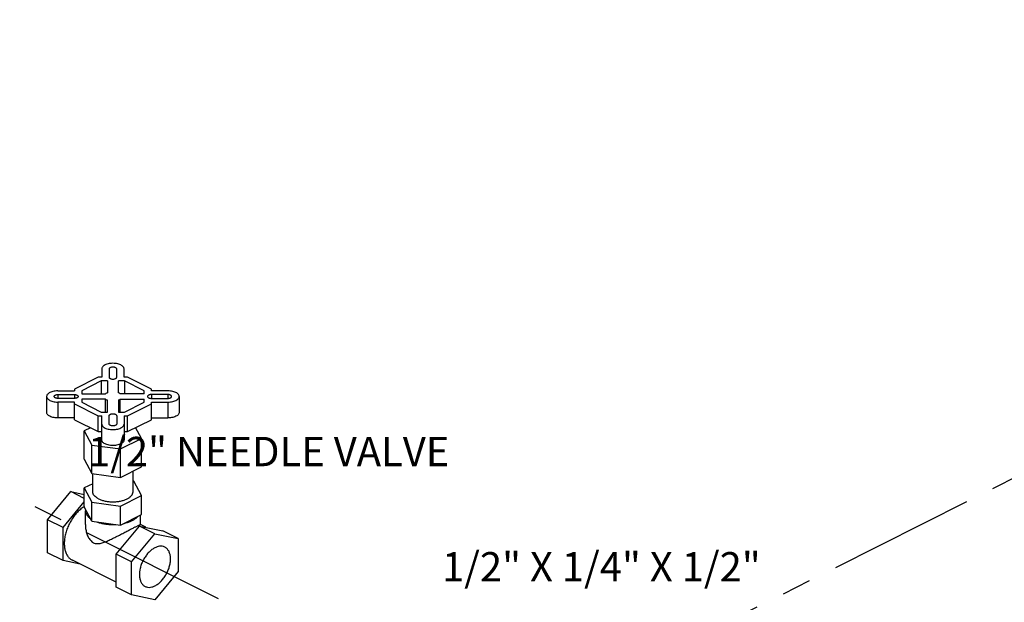
# Model space of a CAD drawing. Extents: x 4.3 to 41.5, y 1.4 to 22.1.
# Drawn here: x 9.7 to 13.9, y 19.1 to 21.6 of the extents above; entities that cross this region are included whole.
import ezdxf

# ---------------------------------------------------------------- set-up
doc = ezdxf.new("R2010")
doc.units = 0
doc.header["$LTSCALE"] = 0.5
doc.header["$MEASUREMENT"] = 0
doc.linetypes.add('CENTER', pattern=[2, 1.25, -0.25, 0.25, -0.25])
doc.layers.get('0').update_dxf_attribs({"linetype": 'CONTINUOUS'})
for name, color, linetype in [('02___PRT_ALL_AXES', 7, 'CONTINUOUS'), ('CALLOUTS', 7, 'CONTINUOUS'), ('CEN', 7, 'CENTER')]:
    doc.layers.add(name, color=color, linetype=linetype)
doc.styles.get("Standard").update_dxf_attribs({"font": 'ARIAL.TTF'})

msp = doc.modelspace()

# ---------------------------------------------------------------- linework, layer by layer
at = {"color": 7, "linetype": 'Continuous'}
for p, q in [((10.0159, 20.1315), (10.0159, 20.096)), ((10.0471, 20.1315), (10.0471, 20.096)), ((10.0796, 20.096), (10.0796, 20.1315)), ((10.1109, 20.096), (10.1109, 20.1315)), ((10.0009, 20.096), (9.8993, 20.0452)), ((10.0139, 20.0804), (9.9305, 20.0387)), ((10.0159, 20.096), (10.0009, 20.096)), ((10.0139, 20.0804), (10.0139, 20.0257)), ((10.0399, 20.0804), (10.0139, 20.0804)), ((10.0399, 20.0804), (10.0399, 20.0296)), ((10.0868, 20.0296), (10.0868, 20.0804)), ((10.1128, 20.0804), (10.0868, 20.0804)), ((10.1258, 20.096), (10.1109, 20.096)), ((10.1128, 20.0804), (10.1128, 20.0257)), ((10.1962, 20.0387), (10.1128, 20.0804)), ((10.2274, 20.0452), (10.1258, 20.096)), ((9.8284, 20.0377), (9.8993, 20.0377)), ((9.8993, 20.0452), (9.8993, 20.0377)), ((9.9305, 20.0387), (9.9305, 20.0257)), ((10.1962, 20.0257), (10.1962, 20.0387)), ((10.2274, 20.0377), (10.2274, 20.0452)), ((10.2984, 20.0377), (10.2274, 20.0377)), ((9.7809, 20.014), (9.7809, 19.9463)), ((9.8284, 20.0221), (9.8284, 20.0059)), ((9.8284, 20.0221), (9.8993, 20.0221)), ((9.8993, 20.0059), (9.8284, 20.0059)), ((9.8284, 19.9902), (9.8284, 19.9226)), ((9.8993, 19.9902), (9.8284, 19.9902)), ((9.8993, 20.0221), (9.8993, 20.0059)), ((9.8993, 19.9151), (9.8993, 19.9902)), ((9.9305, 20.0257), (10.0321, 20.0257)), ((9.9305, 20.0023), (9.9305, 19.9892)), ((10.0321, 20.0023), (9.9305, 20.0023)), ((9.9305, 19.9892), (10.0139, 19.9476)), ((10.0321, 19.9476), (10.0321, 20.0023)), ((10.0399, 19.9476), (10.0399, 19.9984)), ((10.0868, 19.9984), (10.0868, 19.9476)), ((10.1962, 20.0257), (10.0946, 20.0257)), ((10.0946, 19.9476), (10.0946, 20.0023)), ((10.0946, 20.0023), (10.1962, 20.0023)), ((10.1128, 19.9476), (10.1962, 19.9892)), ((10.1962, 19.9892), (10.1962, 20.0023)), ((10.2274, 20.0221), (10.2274, 20.0059)), ((10.2984, 20.0221), (10.2274, 20.0221)), ((10.2274, 20.0059), (10.2984, 20.0059)), ((10.2274, 19.9151), (10.2274, 19.9902)), ((10.2274, 19.9902), (10.2984, 19.9902)), ((10.2984, 20.0221), (10.2984, 20.0059)), ((10.2984, 19.9902), (10.2984, 19.9226)), ((10.3459, 20.014), (10.3459, 19.9463)), ((9.8993, 19.9828), (10.0009, 19.932)), ((10.0139, 19.9476), (10.0399, 19.9476)), ((10.0868, 19.9476), (10.1128, 19.9476)), ((10.1258, 19.932), (10.2274, 19.9828)), ((9.8993, 19.9226), (9.8284, 19.9226)), ((9.8993, 19.9151), (10.0009, 19.8643)), ((10.0009, 19.8643), (10.0009, 19.932)), ((10.0009, 19.932), (10.0159, 19.932)), ((10.0159, 19.8288), (10.0159, 19.932)), ((10.0471, 19.8965), (10.0471, 19.932)), ((10.0796, 19.932), (10.0796, 19.8965)), ((10.1109, 19.932), (10.1109, 19.8288)), ((10.1109, 19.932), (10.1258, 19.932)), ((10.1258, 19.8643), (10.1258, 19.932)), ((10.1258, 19.8643), (10.2274, 19.9151)), ((10.2274, 19.9226), (10.2984, 19.9226)), ((9.9675, 19.881), (9.9414, 19.8679)), ((9.9414, 19.8679), (9.9741, 19.807)), ((10.0009, 19.8643), (10.0159, 19.8643)), ((10.1109, 19.8643), (10.1258, 19.8643)), ((10.1854, 19.8353), (10.1605, 19.8816)), ((10.096, 19.7906), (10.1854, 19.8353)), ((9.9741, 19.807), (10.096, 19.7906)), ((9.7844, 19.4884), (9.8838, 19.6084)), ((9.8838, 19.6084), (9.9414, 19.5965)), ((9.9741, 19.4822), (9.9414, 19.5432)), ((9.9468, 19.533), (9.9462, 19.5268)), ((9.7844, 19.3477), (9.7844, 19.4884)), ((10.096, 19.4658), (10.1854, 19.5105)), ((9.9741, 19.4822), (10.096, 19.4658)), ((10.1435, 19.3088), (10.2429, 19.4289)), ((10.2429, 19.4289), (10.3423, 19.4083)), ((10.3423, 19.4083), (10.3423, 19.2676)), ((10.1435, 19.1682), (10.1435, 19.3088)), ((10.3423, 19.2676), (10.2429, 19.1476)), ((10.2429, 19.1476), (10.1435, 19.1682))]:
    msp.add_line(p, q, dxfattribs=at)
for points, start_tangent, end_tangent in [([(10.1109, 20.1315), (10.1097, 20.1368), (10.1062, 20.1418), (10.1005, 20.1463), (10.093, 20.15), (10.084, 20.1529), (10.0739, 20.1546), (10.0634, 20.1552), (10.0528, 20.1546), (10.0427, 20.1529), (10.0337, 20.15), (10.0262, 20.1463), (10.0206, 20.1418), (10.017, 20.1368), (10.0159, 20.1315)], (0, 1), (0, -1)), ([(10.0796, 20.1315), (10.0788, 20.1337), (10.0768, 20.1357), (10.0738, 20.1374), (10.07, 20.1386), (10.0656, 20.1392), (10.0611, 20.1392), (10.0568, 20.1386), (10.0529, 20.1374), (10.0499, 20.1357), (10.0479, 20.1337), (10.0471, 20.1315)], (-0.076696, 0.997054), (-0.076696, -0.997054)), ([(10.0471, 20.096), (10.0478, 20.0937), (10.0497, 20.0916), (10.0527, 20.0899), (10.0566, 20.0886), (10.061, 20.088), (10.0657, 20.088), (10.0701, 20.0886), (10.074, 20.0899), (10.077, 20.0916), (10.079, 20.0937), (10.0796, 20.096)], (0, -1), (0, 1)), ([(9.8284, 20.0377), (9.8178, 20.0371), (9.8077, 20.0354), (9.7987, 20.0326), (9.7912, 20.0288), (9.7856, 20.0243), (9.7821, 20.0193), (9.7809, 20.014)], (-1, 0), (0, -1)), ([(10.0399, 20.0296), (10.0358, 20.0278), (10.0321, 20.0257)], (-0.936329, -0.351123), (-0.83205, -0.5547)), ([(10.0946, 20.0257), (10.0923, 20.0271), (10.0896, 20.0284), (10.0868, 20.0296)], (-0.83205, 0.5547), (-0.936329, 0.351123)), ([(10.3459, 20.014), (10.3447, 20.0193), (10.3412, 20.0243), (10.3355, 20.0288), (10.328, 20.0326), (10.319, 20.0354), (10.3089, 20.0371), (10.2984, 20.0377)], (0, 1), (-1, 0)), ([(9.7809, 20.014), (9.7821, 20.0087), (9.7856, 20.0037), (9.7912, 19.9992), (9.7987, 19.9954), (9.8077, 19.9926), (9.8178, 19.9908), (9.8284, 19.9902)], (0, -1), (1, 0)), ([(9.8127, 20.014), (9.8129, 20.0151), (9.8141, 20.0173), (9.8165, 20.0192), (9.8199, 20.0207), (9.8239, 20.0217), (9.8284, 20.0221)], (0, 1), (0.999815, 0.019227)), ([(9.8284, 20.0059), (9.8239, 20.0063), (9.8199, 20.0073), (9.8165, 20.0088), (9.8141, 20.0107), (9.8129, 20.0129), (9.8127, 20.014)], (-0.999815, 0.019227), (0, 1)), ([(9.8993, 20.0221), (9.9039, 20.0218), (9.9081, 20.0208), (9.9116, 20.0193), (9.9141, 20.0174), (9.9154, 20.0151), (9.9155, 20.014)], (1, 0), (0, -1)), ([(9.9155, 20.014), (9.9154, 20.0128), (9.9141, 20.0106), (9.9116, 20.0087), (9.9081, 20.0071), (9.9039, 20.0062), (9.8993, 20.0059)], (0, -1), (-1, 0)), ([(10.0321, 20.0023), (10.0357, 20.0002), (10.0399, 19.9984)], (0.83205, -0.5547), (0.936329, -0.351123)), ([(10.0868, 19.9984), (10.091, 20.0002), (10.0946, 20.0023)], (0.936329, 0.351123), (0.83205, 0.5547)), ([(10.2274, 20.0221), (10.2228, 20.0218), (10.2186, 20.0208), (10.2151, 20.0193), (10.2126, 20.0174), (10.2113, 20.0151), (10.2112, 20.014)], (-1, 0), (0, -1)), ([(10.2112, 20.014), (10.2113, 20.0128), (10.2126, 20.0106), (10.2151, 20.0087), (10.2186, 20.0071), (10.2228, 20.0062), (10.2274, 20.0059)], (0, -1), (1, 0)), ([(10.314, 20.014), (10.3138, 20.0151), (10.3126, 20.0173), (10.3102, 20.0192), (10.3069, 20.0207), (10.3028, 20.0217), (10.2984, 20.0221)], (0, 1), (-0.999815, 0.019227)), ([(10.2984, 20.0059), (10.3028, 20.0063), (10.3069, 20.0073), (10.3102, 20.0088), (10.3126, 20.0107), (10.3138, 20.0129), (10.314, 20.014)], (0.999815, 0.019227), (0, 1)), ([(10.2984, 19.9902), (10.3089, 19.9908), (10.319, 19.9926), (10.328, 19.9954), (10.3355, 19.9992), (10.3412, 20.0037), (10.3447, 20.0087), (10.3459, 20.014)], (1, 0), (0, 1)), ([(9.8284, 19.9226), (9.8178, 19.9232), (9.8077, 19.9249), (9.7987, 19.9278), (9.7912, 19.9315), (9.7856, 19.936), (9.7821, 19.941), (9.7809, 19.9463)], (-1, 0), (0, 1)), ([(10.3459, 19.9463), (10.3447, 19.941), (10.3412, 19.936), (10.3355, 19.9315), (10.328, 19.9278), (10.319, 19.9249), (10.3089, 19.9232), (10.2984, 19.9226)], (0, -1), (-1, 0)), ([(10.0471, 19.932), (10.0478, 19.9342), (10.0497, 19.9363), (10.0527, 19.9381), (10.0566, 19.9393), (10.061, 19.94), (10.0657, 19.94), (10.0701, 19.9393), (10.074, 19.9381), (10.077, 19.9363), (10.079, 19.9342), (10.0796, 19.932)], (0, 1), (0, -1)), ([(10.0159, 19.8965), (10.017, 19.8912), (10.0206, 19.8862), (10.0262, 19.8817), (10.0337, 19.8779), (10.0427, 19.8751), (10.0528, 19.8733), (10.0634, 19.8727), (10.0739, 19.8733), (10.084, 19.8751), (10.093, 19.8779), (10.1005, 19.8817), (10.1062, 19.8862), (10.1097, 19.8912), (10.1109, 19.8965)], (0, -1), (0, 1)), ([(10.0796, 19.8965), (10.0788, 19.8943), (10.0768, 19.8922), (10.0738, 19.8906), (10.07, 19.8894), (10.0656, 19.8887), (10.0611, 19.8887), (10.0568, 19.8894), (10.0529, 19.8906), (10.0499, 19.8922), (10.0479, 19.8943), (10.0471, 19.8965)], (-0.076696, -0.997054), (-0.076696, 0.997054)), ([(10.1109, 19.8288), (10.1097, 19.8235), (10.1062, 19.8185), (10.1005, 19.814), (10.093, 19.8103), (10.084, 19.8074), (10.0739, 19.8057), (10.0634, 19.8051), (10.0528, 19.8057), (10.0427, 19.8074), (10.0337, 19.8103), (10.0262, 19.814), (10.0206, 19.8185), (10.017, 19.8235), (10.0159, 19.8288)], (0, -1), (0, 1)), ([(9.9462, 19.5268), (9.9463, 19.5244), (9.9482, 19.5159), (9.9527, 19.5076), (9.9595, 19.4997), (9.9686, 19.4924)], (-0.000513, -1), (0.824159, -0.566358)), ([(10.1109, 19.4733), (10.1261, 19.4774), (10.1399, 19.4825), (10.1521, 19.4886), (10.1623, 19.4955), (10.1704, 19.503)], (0.976191, 0.216911), (0.66433, 0.74744)), ([(9.9944, 19.4795), (10.009, 19.4749), (10.0248, 19.4715), (10.0414, 19.4693), (10.0585, 19.4683), (10.0757, 19.4686)], (0.939745, -0.341877), (0.998604, 0.052827)), ([(10.2848, 19.3721), (10.2797, 19.3741), (10.2683, 19.3759), (10.2558, 19.3743), (10.2429, 19.3694), (10.23, 19.3614), (10.2175, 19.3506), (10.2061, 19.3373), (10.196, 19.3222), (10.1878, 19.3058), (10.1817, 19.2887), (10.1779, 19.2716), (10.1766, 19.2551)], (-0.894402, 0.447264), (0, -1)), ([(10.3092, 19.3214), (10.3079, 19.3366), (10.3041, 19.3499), (10.298, 19.3609), (10.2898, 19.3691), (10.2848, 19.3721)], (0, 1), (-0.894402, 0.447264)), ([(10.201, 19.2044), (10.2061, 19.2023), (10.2175, 19.2005), (10.23, 19.2021), (10.2429, 19.207), (10.2558, 19.2151), (10.2683, 19.2259), (10.2797, 19.2391), (10.2898, 19.2543), (10.298, 19.2707), (10.3041, 19.2878), (10.3079, 19.3049), (10.3092, 19.3214)], (0.894402, -0.447264), (0, 1)), ([(10.1766, 19.2551), (10.1779, 19.2399), (10.1817, 19.2265), (10.1878, 19.2156), (10.196, 19.2074), (10.201, 19.2044)], (0, -1), (0.894402, -0.447264))]:
    msp.add_spline(points, degree=3, dxfattribs=dict(at, start_tangent=start_tangent, end_tangent=end_tangent))
at = {"layer": '02___PRT_ALL_AXES', "color": 7, "linetype": 'Continuous'}
for p, q in [((9.9414, 19.7462), (9.9414, 19.8679)), ((10.1854, 19.7135), (10.1854, 19.8353)), ((9.9741, 19.6852), (9.9741, 19.807)), ((10.096, 19.6688), (10.096, 19.7906)), ((9.9414, 19.7462), (9.9741, 19.6852)), ((10.096, 19.6688), (10.1854, 19.7135)), ((10.1493, 19.608), (10.1493, 19.6954)), ((9.9741, 19.6852), (10.096, 19.6688)), ((9.9774, 19.608), (9.9774, 19.6847)), ((10.1527, 19.6527), (10.1493, 19.6531)), ((10.1854, 19.5917), (10.1527, 19.6527)), ((9.9414, 19.5796), (9.8838, 19.6084)), ((9.9774, 19.6424), (9.9414, 19.6244)), ((9.9414, 19.5432), (9.9414, 19.6244)), ((9.9414, 19.6244), (9.9741, 19.5634)), ((10.096, 19.547), (10.1854, 19.5917)), ((10.1854, 19.5105), (10.1854, 19.5917)), ((9.8507, 19.4552), (9.9414, 19.5647)), ((9.9462, 19.4679), (9.9462, 19.5268)), ((9.9741, 19.4822), (9.9741, 19.5634)), ((9.9741, 19.5634), (10.096, 19.547)), ((10.096, 19.4658), (10.096, 19.547)), ((9.8507, 19.4552), (9.7844, 19.4884)), ((10.1805, 19.4679), (10.1805, 19.5081)), ((9.8507, 19.3146), (9.8507, 19.4552)), ((10.0772, 19.342), (10.1766, 19.462)), ((10.2429, 19.4289), (10.1766, 19.462)), ((10.1766, 19.462), (10.276, 19.4414)), ((10.2035, 19.4564), (10.1805, 19.4679)), ((10.3423, 19.4083), (10.276, 19.4414)), ((9.8507, 19.3146), (9.7844, 19.3477)), ((9.9233, 19.2996), (9.8507, 19.3146)), ((10.0772, 19.2226), (9.8907, 19.3158)), ((10.0772, 19.2013), (10.0772, 19.342)), ((10.1435, 19.3088), (10.0772, 19.342)), ((10.1435, 19.1682), (10.0772, 19.2013))]:
    msp.add_line(p, q, dxfattribs=at)
for points, start_tangent, end_tangent in [([(10.0026, 19.5777), (9.9919, 19.5842), (9.984, 19.5916), (9.9791, 19.5997), (9.9774, 19.608)], (-0.894427, 0.447214), (0.000005, 1)), ([(10.0026, 19.5777), (10.0156, 19.5723), (10.0305, 19.5683), (10.0466, 19.5659), (10.0634, 19.5651), (10.0801, 19.5659), (10.0962, 19.5683), (10.1111, 19.5723), (10.1241, 19.5777), (10.1348, 19.5842), (10.1428, 19.5916), (10.1476, 19.5997), (10.1493, 19.608)], (0.894427, -0.447214), (0.000005, 1)), ([(9.9407, 19.5443), (9.9347, 19.5403), (9.9196, 19.5282), (9.9054, 19.5134), (9.8924, 19.4965), (9.881, 19.478), (9.8715, 19.4582), (9.8641, 19.4378), (9.8591, 19.4173), (9.8565, 19.3973), (9.8565, 19.3783), (9.8591, 19.3609), (9.8641, 19.3454), (9.8715, 19.3324), (9.881, 19.3222), (9.8907, 19.3158)], (-0.848451, -0.529274), (0.894254, -0.447559)), ([(9.9412, 19.5447), (9.9407, 19.5443)], (-0.85109, -0.525019), (-0.848451, -0.529274)), ([(9.9462, 19.4679), (9.9464, 19.4612), (9.9473, 19.4516), (9.9489, 19.4422), (9.9512, 19.4333), (9.9541, 19.4246), (9.9578, 19.4163), (9.9622, 19.4084), (9.9674, 19.4013), (9.9735, 19.3952), (9.9805, 19.3907)], (0.000093, -1), (0.894427, -0.447214)), ([(9.9805, 19.3907), (9.9882, 19.3879), (9.9963, 19.3869), (10.0046, 19.3874), (10.013, 19.389), (10.0213, 19.3914), (10.0298, 19.3943), (10.0385, 19.3978), (10.0476, 19.4018), (10.0571, 19.4063), (10.0668, 19.411), (10.0765, 19.4158), (10.0862, 19.4208), (10.0958, 19.4257), (10.1052, 19.4306), (10.1142, 19.4352), (10.1228, 19.4397), (10.131, 19.4439), (10.1388, 19.4479), (10.1462, 19.4516)], (0.894427, -0.447214), (0.894427, 0.447214)), ([(10.1462, 19.4516), (10.153, 19.455), (10.159, 19.4579), (10.1643, 19.4604), (10.169, 19.4626), (10.1729, 19.4644), (10.176, 19.4658), (10.1784, 19.4668), (10.1799, 19.4675), (10.1805, 19.4678)], (0.894427, 0.447214), (-0.799795, 0.600273))]:
    msp.add_spline(points, degree=3, dxfattribs=dict(at, start_tangent=start_tangent, end_tangent=end_tangent))
at = {"layer": 'CEN'}
for p, q in [((11.4077, 18.7034), (5.591, 21.6195)), ((16.3843, 20.9107), (10.0521, 17.731))]:
    msp.add_line(p, q, dxfattribs=at)

# ---------------------------------------------------------------- texts
at = {"layer": 'CALLOUTS', "char_height": 0.125}
for s, insert, width, attachment_point in [('\\pi0.49206;1/2" NEEDLE VALVE', (9.8959, 19.8417), 2.619274, 1), ('1/2" X 1/4" X 1/2"', (12.1466, 19.3508), 1.548711, 2)]:
    msp.add_mtext(s, dxfattribs=dict(at, insert=insert, width=width, attachment_point=attachment_point))

doc.saveas('drawing.dxf')
